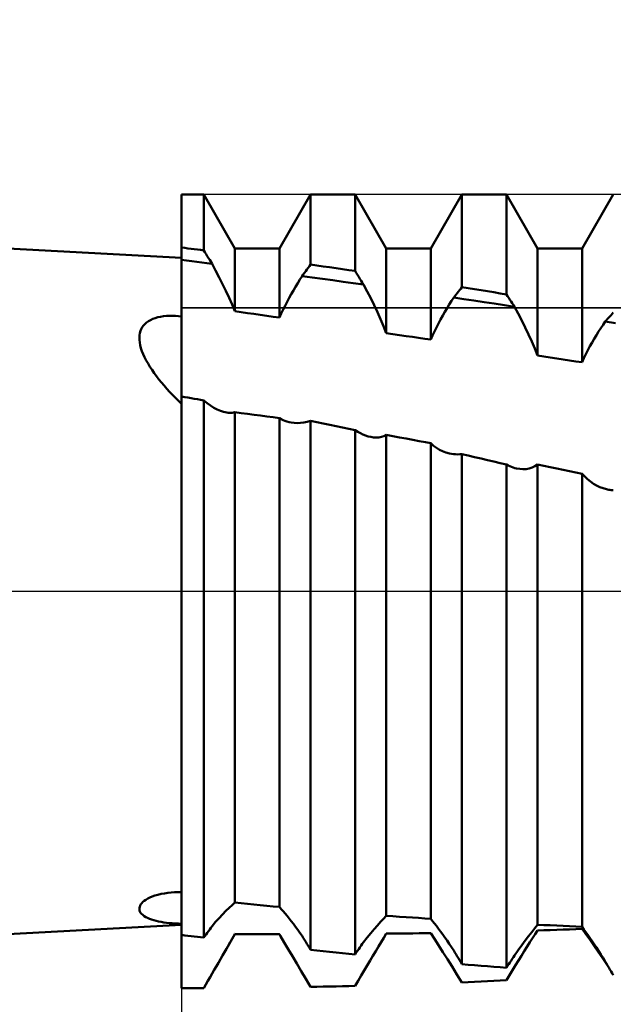
# Model space of a CAD drawing. Units: millimetres. Extents: x -26 to 147, y -37 to 53.
# Drawn here: x 49 to 52, y -2 to 3 of the extents above; entities that cross this region are included whole.
import ezdxf

# ---------------------------------------------------------------- set-up
doc = ezdxf.new("R2010")
doc.units = ezdxf.units.MM
doc.header["$LTSCALE"] = 5.35
doc.linetypes.add('LONGDASH_DASH', pattern=[0.85, 0.4, -0.2, 0.05, -0.2])
for name, color, linetype in [('1', 4, 'CONTINUOUS'), ('2', 7, 'CONTINUOUS'), ('4', 2, 'LONGDASH_DASH'), ('CUT', 1, 'CONTINUOUS'), ('NOCUT', 7, 'CONTINUOUS'), ('SK4', 2, 'LONGDASH_DASH')]:
    doc.layers.add(name, color=color, linetype=linetype)

msp = doc.modelspace()

# ---------------------------------------------------------------- linework, layer by layer
at = {"layer": '1', "color": 4, "linetype": 'CONTINUOUS', "lineweight": 50}
for p, q in [((50, 1.75), (27, 3)), ((50, 2.083), (50.1167, 2.083)), ((50, -2.0829), (50, 2.083)), ((50.2803, 1.7995), (50.1167, 2.083)), ((50.1167, 1.7894), (50.1167, 2.083)), ((50.5137, 1.7995), (50.6773, 2.083)), ((50.6773, 2.083), (50.9107, 2.083)), ((50.6773, 1.7146), (50.6773, 2.083)), ((51.0743, 1.7995), (50.9107, 2.083)), ((50.9107, 1.6812), (50.9107, 2.083)), ((51.3077, 1.7995), (51.4713, 2.083)), ((51.4713, 2.083), (51.7047, 2.083)), ((51.4713, 1.5958), (51.4713, 2.083)), ((51.8683, 1.7995), (51.7047, 2.083)), ((51.7047, 1.5583), (51.7047, 2.083)), ((52.1017, 1.7995), (52.2653, 2.083)), ((50.0167, 1.8019), (50, 1.8039)), ((50.0333, 1.7998), (50.0167, 1.8019)), ((50.05, 1.7977), (50.0333, 1.7998)), ((50.0667, 1.7956), (50.05, 1.7977)), ((50.0833, 1.7936), (50.0667, 1.7956)), ((50.1, 1.7915), (50.0833, 1.7936)), ((50.1167, 1.7894), (50.1, 1.7915)), ((50.1229, 1.7792), (50.1167, 1.7894)), ((50.1291, 1.7691), (50.1229, 1.7792)), ((50.1354, 1.7589), (50.1291, 1.7691)), ((50.1416, 1.7488), (50.1354, 1.7589)), ((50.2803, 1.7995), (50.5137, 1.7995)), ((50.2803, 1.4696), (50.2803, 1.7995)), ((50.5137, 1.4362), (50.5137, 1.7995)), ((51.0743, 1.7995), (51.3077, 1.7995)), ((51.0743, 1.3544), (51.0743, 1.7995)), ((51.3077, 1.3207), (51.3077, 1.7995)), ((51.8683, 1.7995), (52.1017, 1.7995)), ((51.8683, 1.2375), (51.8683, 1.7995)), ((52.1017, 1.2017), (52.1017, 1.7995)), ((50.0267, 1.7365), (50, 1.7401)), ((50.0534, 1.7329), (50.0267, 1.7365)), ((50.0801, 1.7292), (50.0534, 1.7329)), ((50.1068, 1.7256), (50.0801, 1.7292)), ((50.1336, 1.722), (50.1068, 1.7256)), ((50.1603, 1.7184), (50.1336, 1.722)), ((50.1478, 1.7387), (50.1416, 1.7488)), ((50.1603, 1.7184), (50.1478, 1.7387)), ((50.1792, 1.6832), (50.1603, 1.7184)), ((50.6646, 1.6974), (50.671, 1.706)), ((50.671, 1.706), (50.6773, 1.7146)), ((50.7107, 1.7099), (50.6773, 1.7146)), ((50.744, 1.7052), (50.7107, 1.7099)), ((50.1977, 1.6477), (50.1792, 1.6832)), ((50.6212, 1.636), (50.6327, 1.6544)), ((50.6327, 1.6544), (50.6391, 1.663)), ((50.6864, 1.647), (50.6327, 1.6544)), ((50.6391, 1.663), (50.6454, 1.6716)), ((50.6454, 1.6716), (50.6518, 1.6802)), ((50.6518, 1.6802), (50.6582, 1.6888)), ((50.6582, 1.6888), (50.6646, 1.6974)), ((50.7773, 1.7004), (50.744, 1.7052)), ((50.8107, 1.6957), (50.7773, 1.7004)), ((50.844, 1.6909), (50.8107, 1.6957)), ((50.8773, 1.686), (50.844, 1.6909)), ((50.9107, 1.6812), (50.8773, 1.686)), ((50.917, 1.671), (50.9107, 1.6812)), ((50.9233, 1.6608), (50.917, 1.671)), ((50.9296, 1.6506), (50.9233, 1.6608)), ((50.2156, 1.612), (50.1977, 1.6477)), ((50.2329, 1.5763), (50.2156, 1.612)), ((50.5984, 1.5983), (50.6098, 1.6173)), ((50.6098, 1.6173), (50.6212, 1.636)), ((50.7401, 1.6397), (50.6864, 1.647)), ((50.7938, 1.6323), (50.7401, 1.6397)), ((50.8475, 1.6248), (50.7938, 1.6323)), ((50.9012, 1.6174), (50.8475, 1.6248)), ((50.9549, 1.6099), (50.9012, 1.6174)), ((50.9359, 1.6404), (50.9296, 1.6506)), ((50.9422, 1.6302), (50.9359, 1.6404)), ((50.9486, 1.6201), (50.9422, 1.6302)), ((50.9549, 1.6099), (50.9486, 1.6201)), ((50.974, 1.5739), (50.9549, 1.6099)), ((50.2495, 1.5406), (50.2329, 1.5763)), ((50.5652, 1.5393), (50.5761, 1.5593)), ((50.5761, 1.5593), (50.5872, 1.5789)), ((50.5872, 1.5789), (50.5984, 1.5983)), ((50.9925, 1.5376), (50.974, 1.5739)), ((51.4344, 1.5495), (51.4405, 1.5573)), ((51.4405, 1.5573), (51.4467, 1.565)), ((51.4467, 1.565), (51.4528, 1.5727)), ((51.4528, 1.5727), (51.459, 1.5804)), ((51.459, 1.5804), (51.4652, 1.5881)), ((51.4652, 1.5881), (51.4713, 1.5958)), ((51.5047, 1.5905), (51.4713, 1.5958)), ((51.538, 1.5852), (51.5047, 1.5905)), ((51.5713, 1.5799), (51.538, 1.5852)), ((51.6047, 1.5745), (51.5713, 1.5799)), ((51.638, 1.5691), (51.6047, 1.5745)), ((51.6713, 1.5637), (51.638, 1.5691)), ((51.7047, 1.5583), (51.6713, 1.5637)), ((51.7107, 1.5489), (51.7047, 1.5583)), ((50.2653, 1.505), (50.2495, 1.5406)), ((50.2803, 1.4696), (50.2653, 1.505)), ((50.5439, 1.4987), (50.5544, 1.5191)), ((50.5544, 1.5191), (50.5652, 1.5393)), ((51.0104, 1.501), (50.9925, 1.5376)), ((51.0276, 1.4643), (51.0104, 1.501)), ((51.3932, 1.4859), (51.4047, 1.505)), ((51.4047, 1.505), (51.4164, 1.5236)), ((51.4164, 1.5236), (51.4282, 1.5417)), ((51.4282, 1.5417), (51.4344, 1.5495)), ((51.4814, 1.5338), (51.4282, 1.5417)), ((51.5345, 1.5258), (51.4814, 1.5338)), ((51.5877, 1.5177), (51.5345, 1.5258)), ((51.6409, 1.5095), (51.5877, 1.5177)), ((51.6941, 1.5013), (51.6409, 1.5095)), ((51.7472, 1.493), (51.6941, 1.5013)), ((51.7168, 1.5396), (51.7107, 1.5489)), ((51.7229, 1.5303), (51.7168, 1.5396)), ((51.729, 1.5209), (51.7229, 1.5303)), ((51.7351, 1.5116), (51.729, 1.5209)), ((51.7411, 1.5023), (51.7351, 1.5116)), ((51.7472, 1.493), (51.7411, 1.5023)), ((50.3137, 1.4649), (50.2803, 1.4696)), ((50.347, 1.4602), (50.3137, 1.4649)), ((50.3803, 1.4554), (50.347, 1.4602)), ((50.4136, 1.4507), (50.3803, 1.4554)), ((50.447, 1.4459), (50.4136, 1.4507)), ((50.5137, 1.4362), (50.5234, 1.4572)), ((50.5234, 1.4572), (50.5335, 1.478)), ((50.5335, 1.478), (50.5439, 1.4987)), ((51.0441, 1.4276), (51.0276, 1.4643)), ((51.3705, 1.4467), (51.3817, 1.4665)), ((51.3817, 1.4665), (51.3932, 1.4859)), ((51.7666, 1.4575), (51.7472, 1.493)), ((51.7854, 1.4214), (51.7666, 1.4575)), ((52.2473, 1.443), (52.2533, 1.4498)), ((52.2533, 1.4498), (52.2593, 1.4565)), ((52.2593, 1.4565), (52.2653, 1.4632)), ((49.8006, 1.3945), (49.808, 1.4027)), ((49.808, 1.4027), (49.8165, 1.4103)), ((49.8165, 1.4103), (49.8263, 1.4173)), ((49.8263, 1.4173), (49.8372, 1.4236)), ((49.8372, 1.4236), (49.8492, 1.4291)), ((49.8492, 1.4291), (49.862, 1.4339)), ((49.862, 1.4339), (49.8757, 1.4378)), ((49.8757, 1.4378), (49.8902, 1.4409)), ((49.8902, 1.4409), (49.9052, 1.4432)), ((49.9052, 1.4432), (49.9206, 1.4448)), ((49.9206, 1.4448), (49.9363, 1.4456)), ((49.9363, 1.4456), (49.9522, 1.4456)), ((49.9682, 1.4451), (49.9522, 1.4456)), ((49.9841, 1.4439), (49.9682, 1.4451)), ((50, 1.4422), (49.9841, 1.4439)), ((50.4803, 1.4411), (50.447, 1.4459)), ((50.5137, 1.4362), (50.4803, 1.4411)), ((51.0597, 1.3909), (51.0441, 1.4276)), ((51.3378, 1.385), (51.3485, 1.4059)), ((51.3485, 1.4059), (51.3594, 1.4264)), ((51.3594, 1.4264), (51.3705, 1.4467)), ((51.8036, 1.385), (51.7854, 1.4214)), ((52.1997, 1.3812), (52.2114, 1.3989)), ((52.2114, 1.3989), (52.2233, 1.416)), ((52.2233, 1.416), (52.2293, 1.4228)), ((52.2762, 1.4071), (52.2233, 1.416)), ((52.2293, 1.4228), (52.2353, 1.4295)), ((52.2353, 1.4295), (52.2413, 1.4363)), ((52.2413, 1.4363), (52.2473, 1.443)), ((49.779, 1.3317), (49.7798, 1.3439)), ((49.7798, 1.3439), (49.7818, 1.3554)), ((49.7818, 1.3554), (49.7849, 1.3662)), ((49.7849, 1.3662), (49.7891, 1.3763)), ((49.7891, 1.3763), (49.7943, 1.3857)), ((49.7943, 1.3857), (49.8006, 1.3945)), ((51.0743, 1.3544), (51.0597, 1.3909)), ((51.1095, 1.3493), (51.0743, 1.3544)), ((51.1441, 1.3443), (51.1095, 1.3493)), ((51.1779, 1.3394), (51.1441, 1.3443)), ((51.3174, 1.3424), (51.3274, 1.3638)), ((51.3274, 1.3638), (51.3378, 1.385)), ((51.821, 1.3483), (51.8036, 1.385)), ((51.8377, 1.3114), (51.821, 1.3483)), ((52.1651, 1.3253), (52.1765, 1.3444)), ((52.1765, 1.3444), (52.188, 1.3631)), ((52.188, 1.3631), (52.1997, 1.3812)), ((49.7793, 1.3189), (49.779, 1.3317)), ((49.7807, 1.3053), (49.7793, 1.3189)), ((49.7834, 1.2912), (49.7807, 1.3053)), ((51.2112, 1.3346), (51.1779, 1.3394)), ((51.2439, 1.3299), (51.2112, 1.3346)), ((51.2761, 1.3253), (51.2439, 1.3299)), ((51.3077, 1.3207), (51.2761, 1.3253)), ((51.3077, 1.3207), (51.3174, 1.3424)), ((51.8535, 1.2745), (51.8377, 1.3114)), ((52.1429, 1.2857), (52.1539, 1.3057)), ((52.1539, 1.3057), (52.1651, 1.3253)), ((49.7873, 1.2763), (49.7834, 1.2912)), ((49.7924, 1.2609), (49.7873, 1.2763)), ((49.7988, 1.2448), (49.7924, 1.2609)), ((49.8064, 1.2282), (49.7988, 1.2448)), ((51.8683, 1.2375), (51.8535, 1.2745)), ((52.1115, 1.2232), (52.1217, 1.2444)), ((52.1217, 1.2444), (52.1321, 1.2652)), ((52.1321, 1.2652), (52.1429, 1.2857)), ((49.8149, 1.2115), (49.8064, 1.2282)), ((49.8243, 1.1947), (49.8149, 1.2115)), ((49.8345, 1.178), (49.8243, 1.1947)), ((51.9017, 1.2325), (51.8683, 1.2375)), ((51.935, 1.2274), (51.9017, 1.2325)), ((51.9683, 1.2223), (51.935, 1.2274)), ((52.0017, 1.2171), (51.9683, 1.2223)), ((52.035, 1.212), (52.0017, 1.2171)), ((52.0683, 1.2068), (52.035, 1.212)), ((52.1017, 1.2017), (52.0683, 1.2068)), ((52.1017, 1.2017), (52.1115, 1.2232)), ((49.8454, 1.1614), (49.8345, 1.178)), ((49.8569, 1.1448), (49.8454, 1.1614)), ((49.8691, 1.1283), (49.8569, 1.1448)), ((49.8818, 1.1119), (49.8691, 1.1283)), ((49.895, 1.0956), (49.8818, 1.1119)), ((49.9087, 1.0793), (49.895, 1.0956)), ((49.9229, 1.0632), (49.9087, 1.0793)), ((49.9375, 1.0472), (49.9229, 1.0632)), ((49.9526, 1.0313), (49.9375, 1.0472)), ((49.968, 1.0155), (49.9526, 1.0313)), ((49.9838, 0.9999), (49.968, 1.0155)), ((50, 0.9845), (49.9838, 0.9999)), ((50.0167, 1.0195), (50, 1.0225)), ((50.0333, 1.0165), (50.0167, 1.0195)), ((50.05, 1.0135), (50.0333, 1.0165)), ((50.0667, 1.0105), (50.05, 1.0135)), ((50.0833, 1.0075), (50.0667, 1.0105)), ((50.1, 1.0044), (50.0833, 1.0075)), ((50.1167, 1.0014), (50.1, 1.0044)), ((50.1344, 0.987), (50.1167, 1.0014)), ((50.1167, -1.8182), (50.1167, 1.0014)), ((50.1521, 0.9743), (50.1344, 0.987)), ((50.1697, 0.9633), (50.1521, 0.9743)), ((50.1871, 0.9541), (50.1697, 0.9633)), ((50.2043, 0.9468), (50.1871, 0.9541)), ((50.2212, 0.9414), (50.2043, 0.9468)), ((50.2378, 0.938), (50.2212, 0.9414)), ((50.2452, 0.9372), (50.2378, 0.938)), ((50.2525, 0.9367), (50.2452, 0.9372)), ((50.2525, 0.9367), (50.2596, 0.9367)), ((50.2596, 0.9367), (50.2667, 0.9372)), ((50.2667, 0.9372), (50.2736, 0.9381)), ((50.2736, 0.9381), (50.2803, 0.9395)), ((50.3137, 0.9351), (50.2803, 0.9394)), ((50.2803, -1.6341), (50.2803, 0.9394)), ((50.347, 0.9308), (50.3137, 0.9351)), ((50.3804, 0.9264), (50.347, 0.9308)), ((50.4137, 0.922), (50.3804, 0.9264)), ((50.447, 0.9175), (50.4137, 0.922)), ((50.4804, 0.9129), (50.447, 0.9175)), ((50.5137, 0.9083), (50.4804, 0.9129)), ((50.5231, 0.9029), (50.5137, 0.9083)), ((50.5137, -1.657), (50.5137, 0.9083)), ((50.5329, 0.8981), (50.5231, 0.9029)), ((50.543, 0.8939), (50.5329, 0.8981)), ((50.5534, 0.8904), (50.543, 0.8939)), ((50.5641, 0.8876), (50.5534, 0.8904)), ((50.5751, 0.8854), (50.5641, 0.8876)), ((50.5913, 0.8834), (50.5751, 0.8854)), ((50.6079, 0.8828), (50.5913, 0.8834)), ((50.6079, 0.8828), (50.6248, 0.8836)), ((50.6248, 0.8836), (50.642, 0.8857)), ((50.642, 0.8857), (50.6596, 0.8893)), ((50.6596, 0.8893), (50.6773, 0.8941)), ((50.7107, 0.8874), (50.6773, 0.8941)), ((50.6773, -1.8817), (50.6773, 0.8941)), ((50.744, 0.8806), (50.7107, 0.8874)), ((50.7774, 0.8737), (50.744, 0.8806)), ((50.8107, 0.8668), (50.7774, 0.8737)), ((50.844, 0.8599), (50.8107, 0.8668)), ((50.8774, 0.8529), (50.844, 0.8599)), ((50.9107, 0.8459), (50.8774, 0.8529)), ((50.9245, 0.8371), (50.9107, 0.8459)), ((50.9107, -1.9057), (50.9107, 0.8459)), ((50.9383, 0.8294), (50.9245, 0.8371)), ((50.9521, 0.8228), (50.9383, 0.8294)), ((50.9658, 0.8173), (50.9521, 0.8228)), ((50.9793, 0.813), (50.9658, 0.8173)), ((50.9927, 0.8098), (50.9793, 0.813)), ((51.0072, 0.8076), (50.9927, 0.8098)), ((51.0215, 0.807), (51.0072, 0.8076)), ((51.0215, 0.807), (51.0354, 0.8079)), ((51.0354, 0.8079), (51.0489, 0.8104)), ((51.0489, 0.8104), (51.0619, 0.8145)), ((51.0619, 0.8145), (51.0743, 0.8203)), ((51.109, 0.814), (51.0743, 0.8203)), ((51.0743, -1.7033), (51.0743, 0.8203)), ((51.1437, 0.8077), (51.109, 0.814)), ((51.1783, 0.8013), (51.1437, 0.8077)), ((51.2131, 0.7948), (51.1783, 0.8013)), ((51.2475, 0.7882), (51.2131, 0.7948)), ((51.2797, 0.782), (51.2475, 0.7882)), ((51.3077, 0.7766), (51.2797, 0.782)), ((51.3077, -1.7189), (51.3077, 0.7766)), ((51.322, 0.7637), (51.3077, 0.7765)), ((51.3372, 0.7524), (51.322, 0.7637)), ((51.3533, 0.7426), (51.3372, 0.7524)), ((51.3701, 0.7345), (51.3533, 0.7426)), ((51.3875, 0.728), (51.3701, 0.7345)), ((51.4055, 0.7231), (51.3875, 0.728)), ((51.4161, 0.7211), (51.4055, 0.7231)), ((51.4269, 0.7197), (51.4161, 0.7211)), ((51.4379, 0.7188), (51.4269, 0.7197)), ((51.4489, 0.7185), (51.4379, 0.7188)), ((51.4489, 0.7185), (51.4601, 0.7187)), ((51.4601, 0.7187), (51.4713, 0.7196)), ((51.5047, 0.7118), (51.4713, 0.7196)), ((51.4713, -1.9573), (51.4713, 0.7196)), ((51.538, 0.704), (51.5047, 0.7118)), ((51.5713, 0.6962), (51.538, 0.704)), ((51.6047, 0.6883), (51.5713, 0.6962)), ((51.638, 0.6805), (51.6047, 0.6883)), ((51.6713, 0.6726), (51.638, 0.6805)), ((51.7047, 0.6647), (51.6713, 0.6726)), ((51.7135, 0.6603), (51.7047, 0.6647)), ((51.7047, -1.9762), (51.7047, 0.6647)), ((51.7224, 0.6563), (51.7135, 0.6603)), ((51.7312, 0.6527), (51.7224, 0.6563)), ((51.74, 0.6496), (51.7312, 0.6527)), ((51.7488, 0.6469), (51.74, 0.6496)), ((51.7575, 0.6447), (51.7488, 0.6469)), ((51.7745, 0.6418), (51.7575, 0.6447)), ((51.7912, 0.6407), (51.7745, 0.6418)), ((51.7912, 0.6407), (51.8076, 0.6415)), ((51.8076, 0.6415), (51.8236, 0.6442)), ((51.8236, 0.6442), (51.8391, 0.649)), ((51.8391, 0.649), (51.8541, 0.6559)), ((51.8541, 0.6559), (51.8683, 0.6649)), ((51.9017, 0.6581), (51.8683, 0.6649)), ((51.8683, -1.7501), (51.8683, 0.6649)), ((51.935, 0.6512), (51.9017, 0.6581)), ((51.9683, 0.6444), (51.935, 0.6512)), ((52.0017, 0.6375), (51.9683, 0.6444)), ((52.035, 0.6306), (52.0017, 0.6375)), ((52.0683, 0.6237), (52.035, 0.6306)), ((52.1017, 0.6167), (52.0683, 0.6237)), ((52.1154, 0.6016), (52.1017, 0.6167)), ((52.1017, -1.7609), (52.1017, 0.6167)), ((52.1298, 0.5878), (52.1154, 0.6016)), ((52.1451, 0.5754), (52.1298, 0.5878)), ((52.1609, 0.5644), (52.1451, 0.5754)), ((52.1774, 0.5549), (52.1609, 0.5644)), ((52.1944, 0.5468), (52.1774, 0.5549)), ((52.2118, 0.5403), (52.1944, 0.5468)), ((52.2296, 0.5353), (52.2118, 0.5403)), ((52.2355, 0.534), (52.2296, 0.5353)), ((52.2414, 0.5328), (52.2355, 0.534)), ((52.2473, 0.5319), (52.2414, 0.5328)), ((52.2533, 0.531), (52.2473, 0.5319)), ((52.2593, 0.5304), (52.2533, 0.531)), ((52.2653, 0.5299), (52.2593, 0.5304)), ((49.8466, -1.6025), (49.861, -1.5974)), ((49.861, -1.5974), (49.8766, -1.5929)), ((49.8766, -1.5929), (49.8931, -1.589)), ((49.8931, -1.589), (49.9102, -1.5858)), ((49.9102, -1.5858), (49.9278, -1.5832)), ((49.9278, -1.5832), (49.9458, -1.5814)), ((49.9458, -1.5814), (49.9639, -1.5802)), ((49.9639, -1.5802), (49.982, -1.5796)), ((49.982, -1.5796), (50, -1.5795)), ((49.7806, -1.6557), (49.7832, -1.6493)), ((49.7832, -1.6493), (49.787, -1.6431)), ((49.787, -1.6431), (49.7918, -1.6369)), ((49.7918, -1.6369), (49.7977, -1.6309)), ((49.7977, -1.6309), (49.8048, -1.6249)), ((49.8048, -1.6249), (49.8131, -1.6191)), ((49.8131, -1.6191), (49.8226, -1.6135)), ((49.8226, -1.6135), (49.8333, -1.6081)), ((49.8333, -1.6081), (49.8466, -1.6025)), ((50.2495, -1.662), (50.2653, -1.6473)), ((50.2653, -1.6473), (50.2803, -1.6341)), ((50.3137, -1.6375), (50.2803, -1.6341)), ((50.347, -1.6409), (50.3137, -1.6375)), ((50.3803, -1.6442), (50.347, -1.6409)), ((50.4136, -1.6475), (50.3803, -1.6442)), ((50.447, -1.6507), (50.4136, -1.6475)), ((50.4803, -1.6539), (50.447, -1.6507)), ((49.779, -1.6685), (49.7792, -1.6621)), ((49.78, -1.6749), (49.779, -1.6685)), ((49.7792, -1.6621), (49.7806, -1.6557)), ((49.7822, -1.6812), (49.78, -1.6749)), ((49.7857, -1.6873), (49.7822, -1.6812)), ((49.7905, -1.6934), (49.7857, -1.6873)), ((49.7965, -1.6992), (49.7905, -1.6934)), ((49.8038, -1.7048), (49.7965, -1.6992)), ((49.8123, -1.71), (49.8038, -1.7048)), ((50.1977, -1.7152), (50.2156, -1.696)), ((50.2156, -1.696), (50.2329, -1.6782)), ((50.2329, -1.6782), (50.2495, -1.662)), ((50.5137, -1.657), (50.4803, -1.6539)), ((50.5234, -1.6678), (50.5137, -1.657)), ((50.5335, -1.6792), (50.5234, -1.6678)), ((50.5439, -1.6914), (50.5335, -1.6792)), ((50.5544, -1.7041), (50.5439, -1.6914)), ((50.5652, -1.7175), (50.5544, -1.7041)), ((51.0597, -1.7186), (51.0743, -1.7033)), ((51.1095, -1.7058), (51.0743, -1.7033)), ((27, -3), (50, -1.75)), ((49.8216, -1.7148), (49.8123, -1.71)), ((49.8319, -1.7192), (49.8216, -1.7148)), ((49.8428, -1.7232), (49.8319, -1.7192)), ((49.8544, -1.7269), (49.8428, -1.7232)), ((49.8667, -1.7301), (49.8544, -1.7269)), ((49.8796, -1.733), (49.8667, -1.7301)), ((49.893, -1.7356), (49.8796, -1.733)), ((49.907, -1.7378), (49.893, -1.7356)), ((49.9214, -1.7398), (49.907, -1.7378)), ((49.9362, -1.7414), (49.9214, -1.7398)), ((49.9516, -1.7427), (49.9362, -1.7414)), ((49.9674, -1.7438), (49.9516, -1.7427)), ((49.9835, -1.7447), (49.9674, -1.7438)), ((50, -1.7452), (49.9835, -1.7447)), ((50.1603, -1.7579), (50.1792, -1.7358)), ((50.1792, -1.7358), (50.1977, -1.7152)), ((50.5761, -1.7315), (50.5652, -1.7175)), ((50.5872, -1.746), (50.5761, -1.7315)), ((50.5984, -1.7611), (50.5872, -1.746)), ((51.0104, -1.7737), (51.0276, -1.7538)), ((51.0276, -1.7538), (51.0441, -1.7354)), ((51.0441, -1.7354), (51.0597, -1.7186)), ((51.1441, -1.7081), (51.1095, -1.7058)), ((51.1779, -1.7104), (51.1441, -1.7081)), ((51.2112, -1.7127), (51.1779, -1.7104)), ((51.2439, -1.7148), (51.2112, -1.7127)), ((51.2761, -1.7169), (51.2439, -1.7148)), ((51.3077, -1.7189), (51.2761, -1.7169)), ((51.3174, -1.7308), (51.3077, -1.7189)), ((51.3274, -1.7435), (51.3174, -1.7308)), ((51.3378, -1.7569), (51.3274, -1.7435)), ((51.3485, -1.771), (51.3378, -1.7569)), ((51.8535, -1.7688), (51.8683, -1.7502)), ((51.9017, -1.7518), (51.8683, -1.7501)), ((51.935, -1.7533), (51.9017, -1.7518)), ((51.9683, -1.7549), (51.935, -1.7533)), ((52.0017, -1.7564), (51.9683, -1.7549)), ((52.035, -1.7579), (52.0017, -1.7564)), ((50.0167, -1.806), (50, -1.8039)), ((50.0333, -1.808), (50.0167, -1.806)), ((50.05, -1.8101), (50.0333, -1.808)), ((50.1229, -1.8096), (50.1291, -1.801)), ((50.1291, -1.801), (50.1354, -1.7924)), ((50.1354, -1.7924), (50.1416, -1.7838)), ((50.1416, -1.7838), (50.1478, -1.7751)), ((50.1478, -1.7751), (50.154, -1.7665)), ((50.154, -1.7665), (50.1603, -1.7579)), ((50.2358, -1.8767), (50.2803, -1.7995)), ((50.2743, -1.8095), (50.2803, -1.7989)), ((50.3137, -1.799), (50.2803, -1.7989)), ((50.2803, -1.7995), (50.2803, -1.7989)), ((50.2803, -1.7995), (50.5137, -1.7995)), ((50.347, -1.7991), (50.3137, -1.799)), ((50.3804, -1.7992), (50.347, -1.7991)), ((50.4137, -1.7993), (50.3804, -1.7992)), ((50.447, -1.7994), (50.4137, -1.7993)), ((50.4804, -1.7994), (50.447, -1.7994)), ((50.5137, -1.7995), (50.4804, -1.7994)), ((50.5145, -1.8009), (50.5137, -1.7995)), ((50.5195, -1.8096), (50.5137, -1.7995)), ((50.5137, -1.7995), (50.5137, -1.7995)), ((50.5153, -1.8024), (50.5145, -1.8009)), ((50.5162, -1.8038), (50.5153, -1.8024)), ((50.517, -1.8053), (50.5162, -1.8038)), ((50.5178, -1.8067), (50.517, -1.8053)), ((50.5187, -1.8082), (50.5178, -1.8067)), ((50.5195, -1.8096), (50.5187, -1.8082)), ((50.6098, -1.7767), (50.5984, -1.7611)), ((50.6212, -1.7927), (50.6098, -1.7767)), ((50.6327, -1.8092), (50.6212, -1.7927)), ((50.974, -1.8178), (50.9925, -1.7951)), ((50.9925, -1.7951), (51.0104, -1.7737)), ((51.0614, -1.8187), (51.0743, -1.7972)), ((51.0743, -1.7972), (51.109, -1.7969)), ((51.109, -1.7969), (51.1437, -1.7965)), ((51.1437, -1.7965), (51.1783, -1.796)), ((51.1783, -1.796), (51.2131, -1.7956)), ((51.2131, -1.7956), (51.2475, -1.7951)), ((51.2475, -1.7951), (51.2797, -1.7946)), ((51.2797, -1.7946), (51.3077, -1.7941)), ((51.3273, -1.825), (51.3077, -1.7941)), ((51.3594, -1.7857), (51.3485, -1.771)), ((51.3705, -1.8011), (51.3594, -1.7857)), ((51.3817, -1.8169), (51.3705, -1.8011)), ((51.821, -1.8106), (51.8377, -1.789)), ((51.8377, -1.789), (51.8535, -1.7688)), ((51.8417, -1.8209), (51.8553, -1.8002)), ((51.8553, -1.8002), (51.8683, -1.7806)), ((51.8683, -1.7806), (51.9017, -1.7795)), ((51.9017, -1.7795), (51.935, -1.7784)), ((51.935, -1.7784), (51.9683, -1.7773)), ((51.9683, -1.7773), (52.0017, -1.7761)), ((52.0017, -1.7761), (52.035, -1.7749)), ((52.0683, -1.7594), (52.035, -1.7579)), ((52.035, -1.7749), (52.0683, -1.7737)), ((52.1017, -1.7609), (52.0683, -1.7594)), ((52.0683, -1.7737), (52.1017, -1.7724)), ((52.1115, -1.7746), (52.1017, -1.7609)), ((52.1208, -1.799), (52.1017, -1.7724)), ((52.1217, -1.7891), (52.1115, -1.7746)), ((52.1415, -1.8279), (52.1208, -1.799)), ((52.1321, -1.8042), (52.1217, -1.7891)), ((52.1429, -1.8199), (52.1321, -1.8042)), ((50.0667, -1.8121), (50.05, -1.8101)), ((50.0833, -1.8141), (50.0667, -1.8121)), ((50.1, -1.8161), (50.0833, -1.8141)), ((50.1167, -1.8182), (50.1, -1.8161)), ((50.1167, -1.8182), (50.1229, -1.8096)), ((50.2424, -1.8651), (50.249, -1.8537)), ((50.249, -1.8537), (50.2555, -1.8425)), ((50.2555, -1.8425), (50.2619, -1.8313)), ((50.2619, -1.8313), (50.2681, -1.8204)), ((50.2681, -1.8204), (50.2743, -1.8095)), ((50.5391, -1.8434), (50.5195, -1.8096)), ((50.56, -1.8789), (50.5391, -1.8434)), ((50.6391, -1.8195), (50.6327, -1.8092)), ((50.6454, -1.8299), (50.6391, -1.8195)), ((50.6518, -1.8402), (50.6454, -1.8299)), ((50.6582, -1.8506), (50.6518, -1.8402)), ((50.6646, -1.8609), (50.6582, -1.8506)), ((50.9359, -1.8693), (50.9422, -1.8602)), ((50.9422, -1.8602), (50.9486, -1.8511)), ((50.9486, -1.8511), (50.9549, -1.842)), ((50.9549, -1.842), (50.974, -1.8178)), ((51.0337, -1.8643), (51.0478, -1.8411)), ((51.0478, -1.8411), (51.0614, -1.8187)), ((51.3485, -1.8582), (51.3273, -1.825)), ((51.3712, -1.8936), (51.3485, -1.8582)), ((51.3932, -1.8333), (51.3817, -1.8169)), ((51.4047, -1.8502), (51.3932, -1.8333)), ((51.4164, -1.8676), (51.4047, -1.8502)), ((51.7666, -1.8839), (51.7854, -1.8582)), ((51.7854, -1.8582), (51.8036, -1.8337)), ((51.8036, -1.8337), (51.821, -1.8106)), ((51.8131, -1.8653), (51.8276, -1.8427)), ((51.8276, -1.8427), (51.8417, -1.8209)), ((52.1635, -1.859), (52.1415, -1.8279)), ((52.1539, -1.8362), (52.1429, -1.8199)), ((52.1651, -1.853), (52.1539, -1.8362)), ((52.1866, -1.8922), (52.1635, -1.859)), ((52.1765, -1.8703), (52.1651, -1.853)), ((50.215, -1.9126), (50.2255, -1.8945)), ((50.2255, -1.8945), (50.2358, -1.8767)), ((50.2358, -1.8767), (50.2424, -1.8651)), ((50.582, -1.916), (50.56, -1.8789)), ((50.671, -1.8713), (50.6646, -1.8609)), ((50.6773, -1.8817), (50.671, -1.8713)), ((50.7107, -1.8852), (50.6773, -1.8817)), ((50.744, -1.8887), (50.7107, -1.8852)), ((50.7773, -1.8921), (50.744, -1.8887)), ((50.8107, -1.8956), (50.7773, -1.8921)), ((50.844, -1.899), (50.8107, -1.8956)), ((50.8773, -1.9023), (50.844, -1.899)), ((50.9107, -1.9057), (50.8773, -1.9023)), ((50.9107, -1.9057), (50.917, -1.8966)), ((50.917, -1.8966), (50.9233, -1.8875)), ((50.9233, -1.8875), (50.9296, -1.8784)), ((50.9296, -1.8784), (50.9359, -1.8693)), ((51.0043, -1.9131), (51.0192, -1.8884)), ((51.0192, -1.8884), (51.0337, -1.8643)), ((51.395, -1.931), (51.3712, -1.8936)), ((51.4282, -1.8854), (51.4164, -1.8676)), ((51.4344, -1.8956), (51.4282, -1.8854)), ((51.4405, -1.9059), (51.4344, -1.8956)), ((51.4467, -1.9162), (51.4405, -1.9059)), ((51.7411, -1.9203), (51.7472, -1.911)), ((51.7472, -1.911), (51.7666, -1.8839)), ((51.783, -1.9129), (51.7982, -1.8888)), ((51.7982, -1.8888), (51.8131, -1.8653)), ((52.188, -1.8881), (52.1765, -1.8703)), ((52.2105, -1.9272), (52.1866, -1.8922)), ((52.1997, -1.9062), (52.188, -1.8881)), ((52.2114, -1.9248), (52.1997, -1.9062)), ((50.1828, -1.9682), (50.1936, -1.9495)), ((50.1936, -1.9495), (50.2044, -1.931)), ((50.2044, -1.931), (50.215, -1.9126)), ((50.6049, -1.9545), (50.582, -1.916)), ((50.6285, -1.9942), (50.6049, -1.9545)), ((50.9737, -1.9643), (50.9891, -1.9384)), ((50.9891, -1.9384), (51.0043, -1.9131)), ((51.4197, -1.9701), (51.395, -1.931)), ((51.4528, -1.9264), (51.4467, -1.9162)), ((51.459, -1.9367), (51.4528, -1.9264)), ((51.4652, -1.947), (51.459, -1.9367)), ((51.4713, -1.9573), (51.4652, -1.947)), ((51.5047, -1.9601), (51.4713, -1.9573)), ((51.538, -1.9629), (51.5047, -1.9601)), ((51.5713, -1.9656), (51.538, -1.9629)), ((51.7107, -1.9669), (51.7168, -1.9576)), ((51.7168, -1.9576), (51.7229, -1.9483)), ((51.7229, -1.9483), (51.729, -1.939)), ((51.729, -1.939), (51.7351, -1.9297)), ((51.7351, -1.9297), (51.7411, -1.9203)), ((51.7363, -1.989), (51.752, -1.9631)), ((51.752, -1.9631), (51.7676, -1.9377)), ((51.7676, -1.9377), (51.783, -1.9129)), ((52.2352, -1.9639), (52.2105, -1.9272)), ((52.2233, -1.9437), (52.2114, -1.9248)), ((52.2293, -1.9539), (52.2233, -1.9437)), ((52.2353, -1.9642), (52.2293, -1.9539)), ((50.1499, -2.025), (50.1609, -2.006)), ((50.1609, -2.006), (50.1719, -1.987)), ((50.1719, -1.987), (50.1828, -1.9682)), ((50.6527, -2.0348), (50.6285, -1.9942)), ((50.9424, -2.0172), (50.9581, -1.9906)), ((50.9581, -1.9906), (50.9737, -1.9643)), ((51.4452, -2.0107), (51.4197, -1.9701)), ((51.4713, -2.0527), (51.4452, -2.0107)), ((51.6047, -1.9683), (51.5713, -1.9656)), ((51.638, -1.971), (51.6047, -1.9683)), ((51.6713, -1.9736), (51.638, -1.971)), ((51.7047, -1.9762), (51.6713, -1.9736)), ((51.7047, -1.9762), (51.7107, -1.9669)), ((51.7047, -2.042), (51.7205, -2.0153)), ((51.7205, -2.0153), (51.7363, -1.989)), ((52.2413, -1.9744), (52.2353, -1.9642)), ((52.2473, -1.9847), (52.2413, -1.9744)), ((52.2533, -1.995), (52.2473, -1.9847)), ((52.2593, -2.0052), (52.2533, -1.995)), ((52.2653, -2.0155), (52.2593, -2.0052)), ((50.1167, -2.0825), (50.1277, -2.0633)), ((50.1277, -2.0633), (50.1388, -2.0441)), ((50.1388, -2.0441), (50.1499, -2.025)), ((50.6773, -2.0764), (50.6527, -2.0348)), ((50.9107, -2.0714), (50.9265, -2.0442)), ((50.9265, -2.0442), (50.9424, -2.0172)), ((51.4713, -2.0527), (51.5047, -2.0512)), ((51.5047, -2.0512), (51.538, -2.0498)), ((51.538, -2.0498), (51.5713, -2.0483)), ((51.5713, -2.0483), (51.6047, -2.0468)), ((51.6047, -2.0468), (51.638, -2.0452)), ((51.638, -2.0452), (51.6713, -2.0436)), ((51.6713, -2.0436), (51.7047, -2.042)), ((50, -2.0829), (50.0167, -2.0828)), ((50.0167, -2.0828), (50.0333, -2.0828)), ((50.0333, -2.0828), (50.05, -2.0828)), ((50.05, -2.0828), (50.0667, -2.0827)), ((50.0667, -2.0827), (50.0833, -2.0826)), ((50.0833, -2.0826), (50.1, -2.0826)), ((50.1, -2.0826), (50.1167, -2.0825)), ((50.6773, -2.0763), (50.7107, -2.0757)), ((50.7107, -2.0757), (50.744, -2.0751)), ((50.744, -2.0751), (50.7774, -2.0744)), ((50.7774, -2.0744), (50.8107, -2.0737)), ((50.8107, -2.0737), (50.844, -2.073)), ((50.844, -2.073), (50.8774, -2.0722)), ((50.8774, -2.0722), (50.9107, -2.0714))]:
    msp.add_line(p, q, dxfattribs=at)
at = {"layer": '2', "color": 7, "linetype": 'CONTINUOUS', "lineweight": 25}
msp.add_line((50, -1.25), (50, -14), dxfattribs=at)
at = {"layer": '4', "color": 2, "linetype": 'LONGDASH_DASH', "lineweight": 25}
msp.add_line((27, 0), (70, 0), dxfattribs=at)
at = {"layer": 'CUT', "color": 1, "linetype": 'CONTINUOUS', "lineweight": 25}
for p, q in [((67.6188, 2.083), (50, 2.083)), ((50, 2.083), (50, 1.488)), ((50, 1.488), (69.8834, 1.488))]:
    msp.add_line(p, q, dxfattribs=at)
at = {"layer": 'NOCUT', "color": 7, "linetype": 'CONTINUOUS', "lineweight": 25}
for p, q in [((50, 1.75), (27, 3)), ((50, 1.488), (50, 1.75)), ((69.8834, 1.488), (50, 1.488)), ((27, 0), (70, 0))]:
    msp.add_line(p, q, dxfattribs=at)
at = {"layer": 'SK4', "color": 2, "linetype": 'LONGDASH_DASH', "lineweight": 25}
msp.add_line((-5, 0), (75, 0), dxfattribs=at)

doc.saveas('drawing.dxf')
